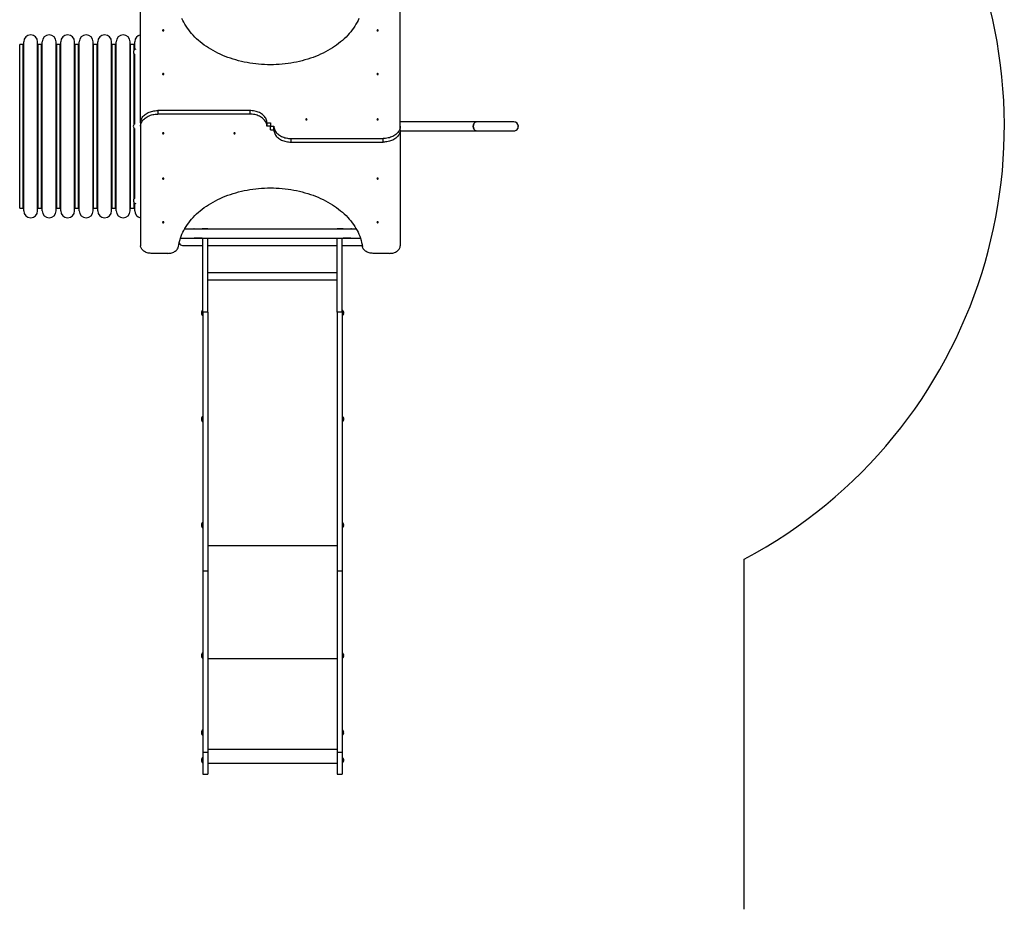
# Model space of a CAD drawing. Units: millimetres. Extents: x -4534 to 4839, y -3372 to 9524.
# Drawn here: x 570 to 4244, y 1470 to 4790 of the extents above; entities that cross this region are included whole.
import ezdxf

# ---------------------------------------------------------------- set-up
doc = ezdxf.new("R2010")
doc.units = ezdxf.units.MM
doc.layers.add('Opvangzone', color=7, linetype='Continuous', true_color=0x00a19a)
doc.layers.add('Toestel 2D', color=7, linetype='Continuous', lineweight=20)

# ---------------------------------------------------------------- blocks, each defined once
blk = doc.blocks.new('SPK-11108')
at = {"layer": 'Opvangzone', "linetype": 'Continuous', "lineweight": 25}
blk.add_line((3273.7, 1470.2), (3273.7, 2776.8), dxfattribs=at)
blk.add_arc((2413.7, 4392.2), 1830, 298.0307, 27.0374, dxfattribs=at)
at = {"layer": 'Toestel 2D', "linetype": 'Continuous', "lineweight": 25}
for p, q in [((1021.2, 4405.6), (1021.2, 4837.8)), ((1990.2, 4392.2), (1990.2, 4837.8)), ((585.2, 4120), (585.2, 4707.7)), ((637.2, 4120), (637.2, 4707.7)), ((654.2, 4120), (654.2, 4707.7)), ((706.2, 4120), (706.2, 4707.7)), ((723.2, 4120), (723.2, 4707.7)), ((775.2, 4120), (775.2, 4707.7)), ((792.2, 4120), (792.2, 4707.7)), ((844.2, 4120), (844.2, 4707.7)), ((861.2, 4120), (861.2, 4707.7)), ((913.2, 4120), (913.2, 4707.7)), ((930.2, 4120), (930.2, 4707.7)), ((982.2, 4120), (982.2, 4707.7)), ((999.2, 4678.8), (999.2, 4707.7)), ((583.2, 4698.1), (570.2, 4698.1)), ((570.2, 4128.2), (570.2, 4698.1)), ((583.2, 4128.2), (583.2, 4698.1)), ((652.2, 4698.1), (639.2, 4698.1)), ((639.2, 4128.2), (639.2, 4698.1)), ((652.2, 4128.2), (652.2, 4698.1)), ((721.2, 4698.1), (708.2, 4698.1)), ((708.2, 4128.2), (708.2, 4698.1)), ((721.2, 4128.2), (721.2, 4698.1)), ((790.2, 4698.1), (777.2, 4698.1)), ((777.2, 4128.2), (777.2, 4698.1)), ((790.2, 4128.2), (790.2, 4698.1)), ((859.2, 4698.1), (846.2, 4698.1)), ((846.2, 4128.2), (846.2, 4698.1)), ((859.2, 4128.2), (859.2, 4698.1)), ((928.2, 4698.1), (915.2, 4698.1)), ((915.2, 4128.2), (915.2, 4698.1)), ((928.2, 4128.2), (928.2, 4698.1)), ((997.2, 4698.1), (984.2, 4698.1)), ((984.2, 4128.2), (984.2, 4698.1)), ((997.2, 4677), (997.2, 4698.1)), ((997.2, 4399.9), (997.2, 4661.5)), ((999.2, 4401.7), (999.2, 4661.2)), ((1085.6, 4451.1), (1085.6, 4437.7)), ((1428.4, 4451.1), (1085.6, 4451.1)), ((1428.4, 4451.1), (1428.4, 4437.7)), ((1428.4, 4437.7), (1085.6, 4437.7)), ((2273.6, 4409), (1990.2, 4409)), ((2413.8, 4409), (2273.6, 4409)), ((997.2, 4128.2), (997.2, 4384.4)), ((999.2, 4123.2), (999.2, 4382.7)), ((1021.2, 4405.6), (1021.2, 4392.2)), ((1021.2, 4392.2), (1021.2, 3946.5)), ((1492.7, 4405.6), (1505.7, 4405.6)), ((1492.7, 4405.6), (1492.7, 4392.2)), ((1505.7, 4392.2), (1492.7, 4392.2)), ((1505.7, 4405.6), (1505.7, 4392.2)), ((1505.7, 4392.2), (1518.7, 4392.2)), ((1505.7, 4378.7), (1505.7, 4392.2)), ((1505.7, 4378.7), (1518.7, 4378.7)), ((1518.7, 4378.7), (1518.7, 4392.2)), ((1990.2, 4378.7), (1990.2, 4392.2)), ((1990.2, 4378.7), (1990.2, 3946.5)), ((1990.2, 4375.3), (2273.6, 4375.3)), ((2273.6, 4375.3), (2413.8, 4375.3)), ((1583.1, 4346.7), (1925.9, 4346.7)), ((1583.1, 4333.2), (1583.1, 4346.7)), ((1925.9, 4333.2), (1925.9, 4346.7)), ((1583.1, 4333.2), (1925.9, 4333.2)), ((570.2, 4086.2), (570.2, 4128.2)), ((583.2, 4086.2), (583.2, 4128.2)), ((585.2, 4076.7), (585.2, 4120)), ((637.2, 4076.7), (637.2, 4120)), ((639.2, 4086.2), (639.2, 4128.2)), ((652.2, 4086.2), (652.2, 4128.2)), ((654.2, 4076.7), (654.2, 4120)), ((706.2, 4076.7), (706.2, 4120)), ((708.2, 4086.2), (708.2, 4128.2)), ((721.2, 4086.2), (721.2, 4128.2)), ((723.2, 4076.7), (723.2, 4120)), ((775.2, 4076.7), (775.2, 4120)), ((777.2, 4086.2), (777.2, 4128.2)), ((790.2, 4086.2), (790.2, 4128.2)), ((792.2, 4076.7), (792.2, 4120)), ((844.2, 4076.7), (844.2, 4120)), ((846.2, 4086.2), (846.2, 4128.2)), ((859.2, 4086.2), (859.2, 4128.2)), ((861.2, 4076.7), (861.2, 4120)), ((913.2, 4076.7), (913.2, 4120)), ((915.2, 4086.2), (915.2, 4128.2)), ((928.2, 4086.2), (928.2, 4128.2)), ((930.2, 4076.7), (930.2, 4120)), ((982.2, 4076.7), (982.2, 4120)), ((984.2, 4086.2), (984.2, 4128.2)), ((997.2, 4122.8), (997.2, 4128.2)), ((570.2, 4086.2), (583.2, 4086.2)), ((639.2, 4086.2), (652.2, 4086.2)), ((708.2, 4086.2), (721.2, 4086.2)), ((777.2, 4086.2), (790.2, 4086.2)), ((846.2, 4086.2), (859.2, 4086.2)), ((915.2, 4086.2), (928.2, 4086.2)), ((984.2, 4086.2), (997.2, 4086.2)), ((997.2, 4086.2), (997.2, 4107.3)), ((999.2, 4076.7), (999.2, 4105.6)), ((1826.1, 4009), (1185.4, 4009)), ((1252.6, 4009), (1219.9, 4009)), ((1221.7, 4009.7), (1250.7, 4009.7)), ((1272.7, 4009.7), (1253.7, 4009.7)), ((1253.7, 4009), (1253.7, 4009.7)), ((1272.7, 4009), (1272.7, 4009.7)), ((1773.7, 4009.7), (1754.7, 4009.7)), ((1754.7, 4009), (1754.7, 4009.7)), ((1773.7, 4009), (1773.7, 4009.7)), ((1807.6, 4009), (1774.9, 4009)), ((1776.7, 4009.7), (1805.7, 4009.7)), ((1170.2, 3975.3), (1841.3, 3975.3)), ((1219.9, 3975.3), (1252.6, 3975.3)), ((1250.7, 3974.7), (1221.7, 3974.7)), ((1253.7, 3698.7), (1253.7, 3975.3)), ((1272.7, 3698.7), (1272.7, 3975.3)), ((1754.7, 3698.7), (1754.7, 3975.3)), ((1773.7, 3698.7), (1773.7, 3975.3)), ((1774.9, 3975.3), (1807.6, 3975.3)), ((1805.7, 3974.7), (1776.7, 3974.7)), ((1178.2, 3947.7), (1253.7, 3947.7)), ((1272.7, 3947.7), (1754.7, 3947.7)), ((1773.7, 3947.7), (1848.3, 3947.7)), ((1122.7, 3918.2), (1061.2, 3918.2)), ((1950.2, 3918.2), (1888.8, 3918.2)), ((1754.7, 3845.1), (1272.7, 3845.1)), ((1754.7, 3818.1), (1272.7, 3818.1)), ((1252.6, 3705.1), (1252.6, 3705.6)), ((1252.6, 3685.8), (1252.6, 3705.1)), ((1253.4, 3705.7), (1252.8, 3705.7)), ((1252.8, 3705.7), (1252.8, 3705.2)), ((1252.8, 3705.2), (1252.8, 3685.7)), ((1252.8, 3685.7), (1253.4, 3685.7)), ((1253.4, 3685.7), (1253.4, 3705.7)), ((1272.7, 3698.7), (1253.7, 3698.7)), ((1253.7, 3698.7), (1253.7, 2731.9)), ((1272.7, 3698.7), (1272.7, 2731.9)), ((1773.7, 3698.7), (1754.7, 3698.7)), ((1754.7, 3698.7), (1754.7, 2731.9)), ((1773.7, 3698.7), (1773.7, 2731.9)), ((1774.6, 3705.7), (1774, 3705.7)), ((1774, 3705.7), (1774, 3686.4)), ((1774, 3686.4), (1774, 3685.7)), ((1774, 3685.7), (1774.6, 3685.7)), ((1774.6, 3685.7), (1774.6, 3705.7)), ((1774.8, 3705.6), (1774.8, 3685.8)), ((1252.6, 3309.2), (1252.6, 3309.8)), ((1252.6, 3290), (1252.6, 3309.2)), ((1253.4, 3309.9), (1252.8, 3309.9)), ((1252.8, 3309.9), (1252.8, 3309.2)), ((1252.8, 3309.2), (1252.8, 3289.9)), ((1253.4, 3289.9), (1253.4, 3309.9)), ((1774.6, 3309.9), (1774, 3309.9)), ((1774, 3309.9), (1774, 3290.1)), ((1774.6, 3289.9), (1774.6, 3309.9)), ((1774.8, 3309.8), (1774.8, 3290)), ((1252.8, 3289.9), (1253.4, 3289.9)), ((1774, 3290.1), (1774, 3289.9)), ((1774, 3289.9), (1774.6, 3289.9)), ((1252.6, 2913), (1252.6, 2914)), ((1252.6, 2894.2), (1252.6, 2913)), ((1253.4, 2914.1), (1252.8, 2914.1)), ((1252.8, 2914.1), (1252.8, 2913.1)), ((1252.8, 2913.1), (1252.8, 2894.1)), ((1253.4, 2894.1), (1253.4, 2914.1)), ((1774.6, 2914.1), (1774, 2914.1)), ((1774, 2914.1), (1774, 2894.2)), ((1774.6, 2894.1), (1774.6, 2914.1)), ((1774.8, 2914), (1774.8, 2894.2)), ((1252.8, 2894.1), (1253.4, 2894.1)), ((1774, 2894.2), (1774, 2894.1)), ((1774, 2894.1), (1774.6, 2894.1)), ((1754.7, 2826.3), (1272.7, 2826.3)), ((1272.7, 2731.9), (1253.7, 2731.9)), ((1253.7, 2731.9), (1253.7, 2055.5)), ((1272.7, 2731.9), (1272.7, 2055.5)), ((1773.7, 2731.9), (1754.7, 2731.9)), ((1754.7, 2731.9), (1754.7, 2055.5)), ((1773.7, 2731.9), (1773.7, 2055.5)), ((1252.6, 2425.1), (1252.6, 2426.8)), ((1252.6, 2407), (1252.6, 2425.1)), ((1253.4, 2426.9), (1252.8, 2426.9)), ((1252.8, 2426.9), (1252.8, 2425.1)), ((1252.8, 2425.1), (1252.8, 2406.9)), ((1253.4, 2406.9), (1253.4, 2426.9)), ((1774.6, 2426.9), (1774, 2426.9)), ((1774, 2426.9), (1774, 2406.9)), ((1774.6, 2426.9), (1774.6, 2426.9)), ((1774.6, 2406.9), (1774.6, 2426.9)), ((1774.8, 2426.8), (1774.8, 2407)), ((1252.8, 2406.9), (1253.4, 2406.9)), ((1754.7, 2405), (1272.7, 2405)), ((1774, 2406.9), (1774.6, 2406.9)), ((1252.6, 2139.6), (1252.6, 2119.8)), ((1253.4, 2139.7), (1252.8, 2139.7)), ((1252.8, 2139.7), (1252.8, 2119.7)), ((1253.4, 2139), (1253.4, 2139.7)), ((1253.4, 2119.7), (1253.4, 2139)), ((1774.6, 2139.7), (1774, 2139.7)), ((1774, 2139.7), (1774, 2134.5)), ((1774, 2134.5), (1774, 2119.7)), ((1774.6, 2119.7), (1774.6, 2139.7)), ((1774.8, 2139.6), (1774.8, 2119.8)), ((1252.8, 2119.7), (1253.4, 2119.7)), ((1774, 2119.7), (1774.6, 2119.7)), ((1754.7, 2066), (1272.7, 2066)), ((1252.6, 2021), (1252.6, 2036.6)), ((1252.6, 2021), (1252.6, 2016.8)), ((1253.4, 2036.7), (1252.8, 2036.7)), ((1252.8, 2036.7), (1252.8, 2020.9)), ((1252.8, 2020.9), (1252.8, 2016.7)), ((1253.4, 2016.7), (1253.4, 2036.7)), ((1272.7, 2055.5), (1253.7, 2055.5)), ((1253.7, 2055.5), (1253.7, 1974.7)), ((1272.7, 2055.5), (1272.7, 1974.7)), ((1773.7, 2055.5), (1754.7, 2055.5)), ((1754.7, 2055.5), (1754.7, 1974.7)), ((1773.7, 2055.5), (1773.7, 1974.7)), ((1774.6, 2036.7), (1774, 2036.7)), ((1774, 2036.7), (1774, 2030.1)), ((1774, 2030.1), (1774, 2016.7)), ((1774.6, 2016.7), (1774.6, 2036.7)), ((1774.8, 2036.6), (1774.8, 2016.8)), ((1252.8, 2016.7), (1253.4, 2016.7)), ((1272.7, 2015), (1754.7, 2015)), ((1774, 2016.7), (1774.6, 2016.7)), ((1253.7, 1974.7), (1272.7, 1974.7)), ((1754.7, 1974.7), (1773.7, 1974.7))]:
    blk.add_line(p, q, dxfattribs=at)
at = {"layer": 'Toestel 2D', "linetype": 'Continuous', "lineweight": 25, "flags": 128}
for points in [[(1835.9, 4795.1), (1832.5, 4787.7), (1828.8, 4780.3), (1824.8, 4773.1), (1820.4, 4766), (1815.8, 4758.9), (1810.8, 4752), (1805.5, 4745.2), (1799.9, 4738.5), (1794, 4731.9), (1787.8, 4725.5), (1781.3, 4719.2), (1774.5, 4713), (1767.5, 4707.1), (1760.2, 4701.2), (1752.6, 4695.6), (1744.8, 4690.1), (1736.7, 4684.8), (1728.5, 4679.7), (1719.9, 4674.8), (1711.2, 4670), (1702.3, 4665.5), (1693.1, 4661.2), (1683.8, 4657.1), (1674.3, 4653.1), (1664.6, 4649.5), (1654.7, 4646), (1644.7, 4642.7), (1634.6, 4639.7), (1624.3, 4636.9), (1613.9, 4634.4), (1603.4, 4632.1), (1592.8, 4630), (1582.1, 4628.1), (1571.3, 4626.5), (1560.5, 4625.2), (1549.6, 4624.1), (1538.7, 4623.2), (1527.7, 4622.6), (1516.7, 4622.2), (1505.7, 4622.1), (1494.7, 4622.2), (1483.7, 4622.6), (1472.8, 4623.2), (1461.8, 4624.1), (1450.9, 4625.2), (1440.1, 4626.5), (1429.3, 4628.1), (1418.6, 4630), (1408, 4632.1), (1397.5, 4634.4), (1387.1, 4636.9), (1376.9, 4639.7), (1366.7, 4642.7), (1356.7, 4646), (1346.9, 4649.5), (1337.2, 4653.1), (1327.7, 4657.1), (1318.3, 4661.2), (1309.2, 4665.5), (1300.3, 4670), (1291.5, 4674.8), (1283, 4679.7), (1274.7, 4684.8), (1266.6, 4690.1), (1258.8, 4695.6), (1251.3, 4701.2), (1244, 4707.1), (1236.9, 4713), (1230.2, 4719.2), (1223.7, 4725.5), (1217.5, 4731.9), (1211.6, 4738.5), (1206, 4745.2), (1200.7, 4752), (1195.7, 4758.9), (1191, 4766), (1186.7, 4773.1), (1182.6, 4780.3), (1178.9, 4787.7), (1175.5, 4795.1)], [(1103.2, 4750.2), (1103.4, 4749.5), (1104, 4748.9), (1104.8, 4748.5), (1105.7, 4748.4), (1106.7, 4748.5), (1107.5, 4748.9), (1108, 4749.5), (1108.2, 4750.2), (1108, 4750.8), (1107.5, 4751.4), (1106.7, 4751.8), (1105.7, 4751.9), (1104.8, 4751.8), (1104, 4751.4), (1103.4, 4750.8), (1103.2, 4750.2)], [(1903.2, 4750.2), (1903.4, 4749.5), (1904, 4748.9), (1904.8, 4748.5), (1905.7, 4748.4), (1906.7, 4748.5), (1907.5, 4748.9), (1908, 4749.5), (1908.2, 4750.2), (1908, 4750.8), (1907.5, 4751.4), (1906.7, 4751.8), (1905.7, 4751.9), (1904.8, 4751.8), (1904, 4751.4), (1903.4, 4750.8), (1903.2, 4750.2)], [(1103.2, 4587.3), (1103.4, 4586.6), (1104, 4586), (1104.8, 4585.7), (1105.7, 4585.5), (1106.7, 4585.7), (1107.5, 4586), (1108, 4586.6), (1108.2, 4587.3), (1108, 4588), (1107.5, 4588.5), (1106.7, 4588.9), (1105.7, 4589.1), (1104.8, 4588.9), (1104, 4588.5), (1103.4, 4588), (1103.2, 4587.3)], [(1903.2, 4587.3), (1903.4, 4586.6), (1904, 4586), (1904.8, 4585.7), (1905.7, 4585.5), (1906.7, 4585.7), (1907.5, 4586), (1908, 4586.6), (1908.2, 4587.3), (1908, 4588), (1907.5, 4588.5), (1906.7, 4588.9), (1905.7, 4589.1), (1904.8, 4588.9), (1904, 4588.5), (1903.4, 4588), (1903.2, 4587.3)], [(1021.2, 4405.6), (1021.4, 4409), (1021.9, 4412.4), (1022.8, 4415.7), (1024.1, 4419), (1025.7, 4422.2), (1027.6, 4425.3), (1029.8, 4428.4), (1032.4, 4431.2), (1035.3, 4434), (1038.4, 4436.6), (1041.8, 4439), (1045.5, 4441.2), (1049.3, 4443.2), (1053.4, 4445), (1057.7, 4446.6), (1062.1, 4448), (1066.6, 4449.1), (1071.3, 4450), (1076, 4450.6), (1080.8, 4451), (1085.6, 4451.1)], [(1492.7, 4405.6), (1492.5, 4409), (1492, 4412.4), (1491.1, 4415.7), (1489.9, 4419), (1488.3, 4422.2), (1486.3, 4425.3), (1484.1, 4428.4), (1481.5, 4431.2), (1478.7, 4434), (1475.5, 4436.6), (1472.1, 4439), (1468.5, 4441.2), (1464.6, 4443.2), (1460.5, 4445), (1456.3, 4446.6), (1451.9, 4448), (1447.3, 4449.1), (1442.7, 4450), (1438, 4450.6), (1433.2, 4451), (1428.4, 4451.1)], [(1021.2, 4392.2), (1021.4, 4395.6), (1021.9, 4398.9), (1022.8, 4402.3), (1024.1, 4405.6), (1025.7, 4408.8), (1027.6, 4411.9), (1029.8, 4414.9), (1032.4, 4417.8), (1035.3, 4420.5), (1038.4, 4423.1), (1041.8, 4425.5), (1045.5, 4427.8), (1049.3, 4429.8), (1053.4, 4431.6), (1057.7, 4433.2), (1062.1, 4434.5), (1066.6, 4435.7), (1071.3, 4436.5), (1076, 4437.2), (1080.8, 4437.6), (1085.6, 4437.7)], [(1492.7, 4392.2), (1492.5, 4395.6), (1492, 4398.9), (1491.1, 4402.3), (1489.9, 4405.6), (1488.3, 4408.8), (1486.3, 4411.9), (1484.1, 4414.9), (1481.5, 4417.8), (1478.7, 4420.5), (1475.5, 4423.1), (1472.1, 4425.5), (1468.5, 4427.8), (1464.6, 4429.8), (1460.5, 4431.6), (1456.3, 4433.2), (1451.9, 4434.5), (1447.3, 4435.7), (1442.7, 4436.5), (1438, 4437.2), (1433.2, 4437.6), (1428.4, 4437.7)], [(1637.2, 4418), (1637.4, 4417.3), (1638, 4416.7), (1638.8, 4416.3), (1639.7, 4416.2), (1640.7, 4416.3), (1641.5, 4416.7), (1642, 4417.3), (1642.2, 4418), (1642, 4418.7), (1641.5, 4419.2), (1640.7, 4419.6), (1639.7, 4419.7), (1638.8, 4419.6), (1638, 4419.2), (1637.4, 4418.7), (1637.2, 4418)], [(1903.2, 4418), (1903.4, 4417.3), (1904, 4416.7), (1904.8, 4416.3), (1905.7, 4416.2), (1906.7, 4416.3), (1907.5, 4416.7), (1908, 4417.3), (1908.2, 4418), (1908, 4418.7), (1907.5, 4419.2), (1906.7, 4419.6), (1905.7, 4419.7), (1904.8, 4419.6), (1904, 4419.2), (1903.4, 4418.7), (1903.2, 4418)], [(2262.6, 4392.2), (2262.7, 4394.6), (2263.1, 4397), (2263.7, 4399.3), (2264.5, 4401.5), (2265.4, 4403.4), (2266.6, 4405.1), (2267.9, 4406.5), (2269.3, 4407.7), (2270.8, 4408.5), (2272.4, 4408.9), (2273.6, 4409)], [(2273.6, 4409), (2273.2, 4409), (2271.6, 4408.7), (2270.1, 4408.1), (2268.6, 4407.2), (2267.2, 4405.9), (2266, 4404.3), (2264.9, 4402.5), (2264, 4400.4), (2263.4, 4398.2), (2262.9, 4395.8), (2262.7, 4393.4), (2262.7, 4390.9), (2262.9, 4388.5), (2263.4, 4386.1), (2264, 4383.9), (2264.9, 4381.9), (2266, 4380), (2267.2, 4378.5), (2268.6, 4377.2), (2270.1, 4376.2), (2271.6, 4375.6), (2273.2, 4375.3), (2273.6, 4375.3)], [(1518.7, 4392.2), (1518.9, 4388.8), (1519.4, 4385.4), (1520.3, 4382), (1521.6, 4378.8), (1523.2, 4375.5), (1525.1, 4372.4), (1527.3, 4369.4), (1529.9, 4366.5), (1532.8, 4363.8), (1535.9, 4361.2), (1539.3, 4358.8), (1543, 4356.6), (1546.8, 4354.6), (1550.9, 4352.7), (1555.2, 4351.2), (1559.6, 4349.8), (1564.1, 4348.7), (1568.8, 4347.8), (1573.5, 4347.2), (1578.3, 4346.8), (1583.1, 4346.7)], [(1518.7, 4378.7), (1518.9, 4375.3), (1519.4, 4371.9), (1520.3, 4368.6), (1521.6, 4365.3), (1523.2, 4362.1), (1525.1, 4359), (1527.3, 4356), (1529.9, 4353.1), (1532.8, 4350.4), (1535.9, 4347.8), (1539.3, 4345.4), (1543, 4343.1), (1546.8, 4341.1), (1550.9, 4339.3), (1555.2, 4337.7), (1559.6, 4336.4), (1564.1, 4335.2), (1568.8, 4334.4), (1573.5, 4333.7), (1578.3, 4333.3), (1583.1, 4333.2)], [(1990.2, 4392.2), (1990, 4388.8), (1989.5, 4385.4), (1988.6, 4382), (1987.4, 4378.8), (1985.8, 4375.5), (1983.8, 4372.4), (1981.6, 4369.4), (1979, 4366.5), (1976.2, 4363.8), (1973, 4361.2), (1969.6, 4358.8), (1966, 4356.6), (1962.1, 4354.6), (1958, 4352.7), (1953.8, 4351.2), (1949.4, 4349.8), (1944.8, 4348.7), (1940.2, 4347.8), (1935.5, 4347.2), (1930.7, 4346.8), (1925.9, 4346.7)], [(1990.2, 4378.7), (1990, 4375.3), (1989.5, 4371.9), (1988.6, 4368.6), (1987.4, 4365.3), (1985.8, 4362.1), (1983.8, 4359), (1981.6, 4356), (1979, 4353.1), (1976.2, 4350.4), (1973, 4347.8), (1969.6, 4345.4), (1966, 4343.1), (1962.1, 4341.1), (1958, 4339.3), (1953.8, 4337.7), (1949.4, 4336.4), (1944.8, 4335.2), (1940.2, 4334.4), (1935.5, 4333.7), (1930.7, 4333.3), (1925.9, 4333.2)], [(2273.6, 4375.3), (2272.4, 4375.4), (2270.8, 4375.9), (2269.3, 4376.7), (2267.9, 4377.8), (2266.6, 4379.2), (2265.4, 4380.9), (2264.5, 4382.9), (2263.7, 4385), (2263.1, 4387.3), (2262.7, 4389.7), (2262.6, 4392.2)], [(1108.2, 4366.4), (1108, 4367), (1107.5, 4367.6), (1106.7, 4368), (1105.7, 4368.1), (1104.8, 4368), (1104, 4367.6), (1103.4, 4367), (1103.2, 4366.4), (1103.4, 4365.7), (1104, 4365.1), (1104.8, 4364.7), (1105.7, 4364.6), (1106.7, 4364.7), (1107.5, 4365.1), (1108, 4365.7), (1108.2, 4366.4)], [(1374.2, 4366.4), (1374, 4367), (1373.5, 4367.6), (1372.7, 4368), (1371.7, 4368.1), (1370.8, 4368), (1370, 4367.6), (1369.4, 4367), (1369.2, 4366.4), (1369.4, 4365.7), (1370, 4365.1), (1370.8, 4364.7), (1371.7, 4364.6), (1372.7, 4364.7), (1373.5, 4365.1), (1374, 4365.7), (1374.2, 4366.4)], [(1108.2, 4197), (1108, 4197.7), (1107.5, 4198.3), (1106.7, 4198.7), (1105.7, 4198.8), (1104.8, 4198.7), (1104, 4198.3), (1103.4, 4197.7), (1103.2, 4197), (1103.4, 4196.4), (1104, 4195.8), (1104.8, 4195.4), (1105.7, 4195.3), (1106.7, 4195.4), (1107.5, 4195.8), (1108, 4196.4), (1108.2, 4197)], [(1908.2, 4197), (1908, 4197.7), (1907.5, 4198.3), (1906.7, 4198.7), (1905.7, 4198.8), (1904.8, 4198.7), (1904, 4198.3), (1903.4, 4197.7), (1903.2, 4197), (1903.4, 4196.4), (1904, 4195.8), (1904.8, 4195.4), (1905.7, 4195.3), (1906.7, 4195.4), (1907.5, 4195.8), (1908, 4196.4), (1908.2, 4197)], [(1162.5, 3943.6), (1163.8, 3951.3), (1165.4, 3959), (1167.5, 3966.6), (1169.8, 3974.2), (1172.5, 3981.8), (1175.5, 3989.3), (1178.9, 3996.7), (1182.6, 4004), (1186.7, 4011.2), (1191, 4018.4), (1195.7, 4025.4), (1200.7, 4032.4), (1206, 4039.2), (1211.6, 4045.9), (1217.5, 4052.4), (1223.7, 4058.9), (1230.2, 4065.2), (1236.9, 4071.3), (1244, 4077.3), (1251.3, 4083.1), (1258.8, 4088.7), (1266.6, 4094.2), (1274.7, 4099.5), (1283, 4104.6), (1291.5, 4109.6), (1300.3, 4114.3), (1309.2, 4118.8), (1318.3, 4123.2), (1327.7, 4127.3), (1337.2, 4131.2), (1346.9, 4134.9), (1356.7, 4138.3), (1366.7, 4141.6), (1376.9, 4144.6), (1387.1, 4147.4), (1397.5, 4150), (1408, 4152.3), (1418.6, 4154.4), (1429.3, 4156.2), (1440.1, 4157.8), (1450.9, 4159.2), (1461.8, 4160.3), (1472.8, 4161.1), (1483.7, 4161.8), (1494.7, 4162.1), (1505.7, 4162.3), (1516.7, 4162.1), (1527.7, 4161.8), (1538.7, 4161.1), (1549.6, 4160.3), (1560.5, 4159.2), (1571.3, 4157.8), (1582.1, 4156.2), (1592.8, 4154.4), (1603.4, 4152.3), (1613.9, 4150), (1624.3, 4147.4), (1634.6, 4144.6), (1644.7, 4141.6), (1654.7, 4138.3), (1664.6, 4134.9), (1674.3, 4131.2), (1683.8, 4127.3), (1693.1, 4123.2), (1702.3, 4118.8), (1711.2, 4114.3), (1719.9, 4109.6), (1728.5, 4104.6), (1736.7, 4099.5), (1744.8, 4094.2), (1752.6, 4088.7), (1760.2, 4083.1), (1767.5, 4077.3), (1774.5, 4071.3), (1781.3, 4065.2), (1787.8, 4058.9), (1794, 4052.4), (1799.9, 4045.9), (1805.5, 4039.2), (1810.8, 4032.4), (1815.8, 4025.4), (1820.4, 4018.4), (1824.8, 4011.2), (1828.8, 4004), (1832.5, 3996.7), (1835.9, 3989.3), (1838.9, 3981.8), (1841.6, 3974.2), (1844, 3966.6), (1846, 3959), (1847.7, 3951.3), (1849, 3943.6)], [(1108.2, 4034.2), (1108, 4034.9), (1107.5, 4035.4), (1106.7, 4035.8), (1105.7, 4035.9), (1104.8, 4035.8), (1104, 4035.4), (1103.4, 4034.9), (1103.2, 4034.2), (1103.4, 4033.5), (1104, 4032.9), (1104.8, 4032.5), (1105.7, 4032.4), (1106.7, 4032.5), (1107.5, 4032.9), (1108, 4033.5), (1108.2, 4034.2)], [(1908.2, 4034.2), (1908, 4034.9), (1907.5, 4035.4), (1906.7, 4035.8), (1905.7, 4035.9), (1904.8, 4035.8), (1904, 4035.4), (1903.4, 4034.9), (1903.2, 4034.2), (1903.4, 4033.5), (1904, 4032.9), (1904.8, 4032.5), (1905.7, 4032.4), (1906.7, 4032.5), (1907.5, 4032.9), (1908, 4033.5), (1908.2, 4034.2)], [(1061.2, 3918.2), (1057.3, 3918.4), (1053.4, 3918.8), (1049.6, 3919.4), (1045.9, 3920.4), (1042.4, 3921.6), (1039, 3923), (1035.8, 3924.6), (1032.9, 3926.5), (1030.3, 3928.6), (1028, 3930.8), (1025.9, 3933.2), (1024.3, 3935.7), (1022.9, 3938.3), (1022, 3941), (1021.4, 3943.7), (1021.2, 3946.5)], [(1122.7, 3918.2), (1126.6, 3918.4), (1130.5, 3918.8), (1134.2, 3919.4), (1137.9, 3920.4), (1141.5, 3921.5), (1144.8, 3923), (1148, 3924.6), (1150.9, 3926.4), (1153.5, 3928.5), (1155.9, 3930.7), (1157.9, 3933.1), (1159.6, 3935.6), (1160.9, 3938.2), (1161.9, 3940.8), (1162.5, 3943.6)], [(1888.8, 3918.2), (1884.9, 3918.4), (1881, 3918.8), (1877.2, 3919.4), (1873.5, 3920.4), (1870, 3921.5), (1866.6, 3923), (1863.5, 3924.6), (1860.6, 3926.4), (1857.9, 3928.5), (1855.6, 3930.7), (1853.6, 3933.1), (1851.9, 3935.6), (1850.5, 3938.2), (1849.6, 3940.8), (1849, 3943.6)], [(1950.2, 3918.2), (1954.1, 3918.4), (1958, 3918.8), (1961.8, 3919.4), (1965.5, 3920.4), (1969.1, 3921.6), (1972.4, 3923), (1975.6, 3924.6), (1978.5, 3926.5), (1981.1, 3928.6), (1983.5, 3930.8), (1985.5, 3933.2), (1987.2, 3935.7), (1988.5, 3938.3), (1989.5, 3941), (1990, 3943.7), (1990.2, 3946.5)], [(1778.9, 2127), (1778.9, 2127), (1778.9, 2127), (1778.9, 2127), (1779, 2127), (1778.9, 2127), (1778.9, 2127), (1778.9, 2127), (1778.9, 2127.1)]]:
    blk.add_lwpolyline(points, dxfattribs=at)
at = {"layer": 'Toestel 2D', "linetype": 'Continuous', "lineweight": 25}
for centre, radius, start, end in [((611.2, 4707.7), 26, 0, 180), ((680.2, 4707.7), 26, 0, 180), ((749.2, 4707.7), 26, 0, 180), ((818.2, 4707.7), 26, 0, 180), ((887.2, 4707.7), 26, 0, 180), ((956.2, 4707.7), 26, 0, 180), ((1025.2, 4707.7), 26, 98.8388, 180), ((583.2, 4700.1), 2, 270, 0), ((639.2, 4700.1), 2, 180, 270), ((652.2, 4700.1), 2, 270, 0), ((708.2, 4700.1), 2, 180, 270), ((721.2, 4700.1), 2, 270, 0), ((777.2, 4700.1), 2, 180, 270), ((790.2, 4700.1), 2, 270, 0), ((846.2, 4700.1), 2, 180, 270), ((859.2, 4700.1), 2, 270, 0), ((915.2, 4700.1), 2, 180, 270), ((928.2, 4700.1), 2, 270, 0), ((984.2, 4700.1), 2, 180, 270), ((1005.7, 4669.3), 11.5, 101.0214, 235.5826), ((997.2, 4700.1), 2, 270, 0), ((2413.8, 4392.2), 16.8, 314.8436, 90.7714), ((2413.8, 4392.2), 16.8, 0, 89.9996), ((1005.7, 4392.2), 11.5, 121.9233, 238.0767), ((2414, 4391.6), 16.3, 268.9119, 315.5727), ((2413.8, 4392.2), 16.9, 269.9997, 0), ((1005.7, 4115), 11.5, 124.4174, 258.9786), ((583.2, 4084.2), 2, 0, 90), ((639.2, 4084.2), 2, 90, 180), ((652.2, 4084.2), 2, 0, 90), ((708.2, 4084.2), 2, 90, 180), ((721.2, 4084.2), 2, 0, 90), ((777.2, 4084.2), 2, 90, 180), ((790.2, 4084.2), 2, 0, 90), ((846.2, 4084.2), 2, 90, 180), ((859.2, 4084.2), 2, 0, 90), ((915.2, 4084.2), 2, 90, 180), ((928.2, 4084.2), 2, 0, 90), ((984.2, 4084.2), 2, 90, 180), ((997.2, 4084.2), 2, 0, 90), ((611.2, 4076.7), 26, 180, 0), ((680.2, 4076.7), 26, 180, 0), ((749.2, 4076.7), 26, 180, 0), ((818.2, 4076.7), 26, 180, 0), ((887.2, 4076.7), 26, 180, 0), ((956.2, 4076.7), 26, 180, 0), ((1025.2, 4076.7), 26, 180, 261.1612), ((1221.7, 4006.7), 3, 90, 128.4332), ((1250.7, 4006.7), 3, 51.5668, 90), ((1776.7, 4006.7), 3, 90, 128.4332), ((1805.7, 4006.7), 3, 51.5668, 90), ((1221.7, 3977.7), 3, 231.5668, 270), ((1250.7, 3977.7), 3, 270, 308.4332), ((1776.7, 3977.7), 3, 231.5668, 270), ((1805.7, 3977.7), 3, 270, 308.4332), ((1178.2, 3962.7), 15, 206.6211, 270), ((1261.6, 3695.7), 13.4, 132.0413, 167.9211), ((1249.9, 3698.2), 1.37, 167.9796, 200.8036), ((1254.2, 3697.7), 5.74, 176.4705, 185.8936), ((1261.1, 3696.2), 12.6, 173.1569, 186.8431), ((1261.1, 3695.2), 12.6, 177.6171, 183.9779), ((1254.2, 3693.7), 5.76, 169.8777, 190.1223), ((1249.9, 3693.2), 1.38, 172.9064, 200.7404), ((1261.6, 3695.7), 13.4, 192.0789, 227.9587), ((1252.8, 3705.4), 0.3, 90, 132.0413), ((1252.8, 3686), 0.3, 227.9587, 270), ((1253.4, 3705.4), 0.3, 0, 90), ((1253.4, 3686), 0.3, 270, 0), ((1774, 3705.4), 0.3, 90, 180), ((1774, 3686), 0.3, 180, 270), ((1774.6, 3705.4), 0.3, 47.9587, 90), ((1774.6, 3686), 0.3, 270, 312.0413), ((1765.9, 3695.7), 13.4, 12.3118, 47.9587), ((1765.9, 3695.7), 13.4, 312.0413, 347.6882), ((1777.1, 3698.2), 1.82, 355.476, 18.0464), ((1773.9, 3697.8), 5.1, 349.241, 10.759), ((1766.2, 3696.1), 12.8, 358.2459, 4.6434), ((1766.1, 3695.3), 12.8, 353.2175, 6.7825), ((1773.9, 3693.6), 5.08, 357.2309, 7.3617), ((1777.2, 3693.2), 1.8, 347.6612, 18.1291), ((1261.6, 3299.9), 13.4, 132.0413, 167.7402), ((1252.8, 3309.6), 0.3, 90, 132.0413), ((1253.4, 3309.6), 0.3, 0, 90), ((1774, 3309.6), 0.3, 90, 180), ((1774.6, 3309.6), 0.3, 47.9587, 90), ((1765.9, 3299.9), 13.4, 11.7177, 47.9587), ((1250.2, 3302.4), 1.71, 167.7388, 198.6125), ((1253.7, 3302), 5.23, 177.079, 187.0225), ((1261.3, 3300.3), 12.8, 173.2052, 186.7948), ((1261.3, 3299.5), 12.8, 178.1315, 184.4872), ((1253.7, 3297.8), 5.24, 169.3846, 190.6154), ((1250.2, 3297.4), 1.72, 174.9754, 198.5703), ((1261.6, 3299.9), 13.4, 192.2598, 227.9587), ((1252.8, 3290.2), 0.3, 227.9587, 270), ((1253.4, 3290.2), 0.3, 270, 360), ((1774, 3290.2), 0.3, 180, 270), ((1774.6, 3290.2), 0.3, 270, 312.0413), ((1765.9, 3299.9), 13.4, 312.0413, 348.2823), ((1778.3, 3302.5), 0.652, 343.8062, 30.2261), ((1771.8, 3301.7), 7.16, 350.9232, 9.0768), ((1767.1, 3300.7), 11.9, 356.137, 2.6855), ((1767, 3299.1), 11.9, 352.9641, 7.0359), ((1771.8, 3298.1), 7.15, 355.0274, 3.452), ((1778.3, 3297.3), 0.653, 348.9276, 30.2267), ((1251.1, 2906.5), 2.61, 164.9663, 195.0337), ((1261.5, 2904.3), 13, 173.2781, 186.7219), ((1252.6, 2901.9), 4.07, 167.9554, 192.0446), ((1261.6, 2904.1), 13.4, 132.0413, 167.2189), ((1252.8, 2913.8), 0.3, 90, 132.0413), ((1253.4, 2913.8), 0.3, 0, 90), ((1774, 2913.8), 0.3, 90, 180), ((1774.6, 2913.8), 0.3, 47.9587, 90), ((1765.9, 2904.1), 13.4, 11.4859, 47.9587), ((1778.8, 2906.8), 0.145, 308.7993, 65.9571), ((1770.2, 2905.6), 8.78, 351.8054, 8.1946), ((1768.2, 2903), 10.8, 352.6069, 7.3931), ((1261.6, 2904.1), 13.4, 192.7811, 227.9587), ((1252.8, 2894.4), 0.3, 227.9587, 270), ((1253.4, 2894.4), 0.3, 270, 360), ((1774, 2894.4), 0.3, 180, 270), ((1774.6, 2894.4), 0.3, 270, 312.0413), ((1765.9, 2904.1), 13.4, 312.0413, 348.5141), ((1778.8, 2901.5), 0.162, 355.5247, 62.8015), ((1261.6, 2416.9), 13.4, 132.0413, 167.2905), ((1252.8, 2426.6), 0.3, 90, 132.0413), ((1253.4, 2426.6), 0.3, 0, 90), ((1774, 2426.6), 0.3, 90, 180), ((1774.6, 2426.6), 0.3, 47.9587, 90), ((1765.9, 2416.9), 13.4, 11.4597, 47.9587), ((1252.7, 2419.1), 4.21, 168.1531, 191.8469), ((1261.5, 2417.1), 13, 174.4143, 180.8818), ((1261.5, 2416.7), 13, 173.2724, 186.7276), ((1251, 2414.5), 2.49, 164.6103, 195.3897), ((1261.6, 2416.9), 13.4, 192.7095, 227.9587), ((1252.8, 2407.2), 0.3, 227.9587, 270), ((1253.4, 2407.2), 0.3, 270, 360), ((1774, 2407.2), 0.3, 180, 270), ((1774.6, 2407.2), 0.3, 270, 312.0413), ((1765.9, 2416.9), 13.4, 312.0413, 348.5403), ((1769.8, 2418.3), 9.15, 359.1871, 6.968), ((1778.8, 2419.6), 0.114, 282.5453, 353.5338), ((1768.5, 2418.1), 10.5, 352.4971, 7.5029), ((1769.8, 2415.4), 9.15, 351.9742, 8.0258), ((1778.9, 2414.2), 0.0857, 271.6252, 73.3942), ((1261.6, 2129.7), 13.4, 132.0413, 167.6888), ((1250.3, 2132.1), 1.8, 167.6647, 198.1307), ((1253.6, 2131.8), 5.12, 177.2739, 187.3128), ((1261.3, 2130.1), 12.8, 173.2174, 186.7826), ((1252.8, 2139.4), 0.3, 90, 132.0413), ((1253.4, 2139.4), 0.3, 0, 90), ((1774, 2139.4), 0.3, 90, 180), ((1774.6, 2139.4), 0.3, 47.9587, 90), ((1765.9, 2129.7), 13.4, 11.4414, 47.9587), ((1778.9, 2132.4), 0.12, 263.6687, 309.5216), ((1768.9, 2131), 10, 352.3319, 7.6681), ((1261.3, 2129.3), 12.8, 178.2574, 184.6289), ((1253.6, 2127.6), 5.1, 169.246, 190.754), ((1250.3, 2127.2), 1.83, 175.5301, 197.9866), ((1261.6, 2129.7), 13.4, 192.3112, 227.9587), ((1252.8, 2120), 0.3, 227.9587, 270), ((1253.4, 2120), 0.3, 270, 360), ((1774, 2120), 0.3, 180, 270), ((1774.6, 2120), 0.3, 270, 312.0413), ((1765.9, 2129.7), 13.4, 312.0413, 348.5586), ((1769.3, 2128.3), 9.64, 352.1792, 7.8208), ((1261.6, 2026.7), 13.4, 132.0413, 168.5143), ((1248.6, 2029.3), 0.162, 175.4999, 242.8346), ((1259.3, 2027.8), 10.8, 172.6076, 187.3924), ((1257.3, 2025.2), 8.78, 171.8062, 188.1938), ((1248.6, 2024), 0.145, 128.6809, 246.0902), ((1261.6, 2026.7), 13.4, 191.4857, 227.9587), ((1252.8, 2036.4), 0.3, 90, 132.0413), ((1253.4, 2036.4), 0.3, 0, 90), ((1774, 2036.4), 0.3, 90, 180), ((1774.6, 2036.4), 0.3, 47.9587, 90), ((1765.9, 2026.7), 13.4, 11.6224, 47.9587), ((1765.9, 2026.7), 13.4, 312.0413, 348.3776), ((1778.5, 2029.3), 0.453, 323.5552, 10.4005), ((1771.3, 2028.4), 7.67, 357.3025, 5.4864), ((1767.4, 2027.6), 11.6, 352.8671, 7.1329), ((1767.4, 2025.8), 11.6, 357.801, 4.4682), ((1771.3, 2025), 7.68, 351.2386, 8.7614), ((1778.5, 2024.1), 0.443, 323.0931, 22.678), ((1252.8, 2017), 0.3, 227.9587, 270), ((1253.4, 2017), 0.3, 270, 360), ((1774, 2017), 0.3, 180, 270), ((1774.6, 2017), 0.3, 270, 312.0413)]:
    blk.add_arc(centre, radius, start, end, dxfattribs=at)

msp = doc.modelspace()

# ---------------------------------------------------------------- block references
msp.add_blockref('SPK-11108', (0, 0))

doc.saveas('drawing.dxf')
